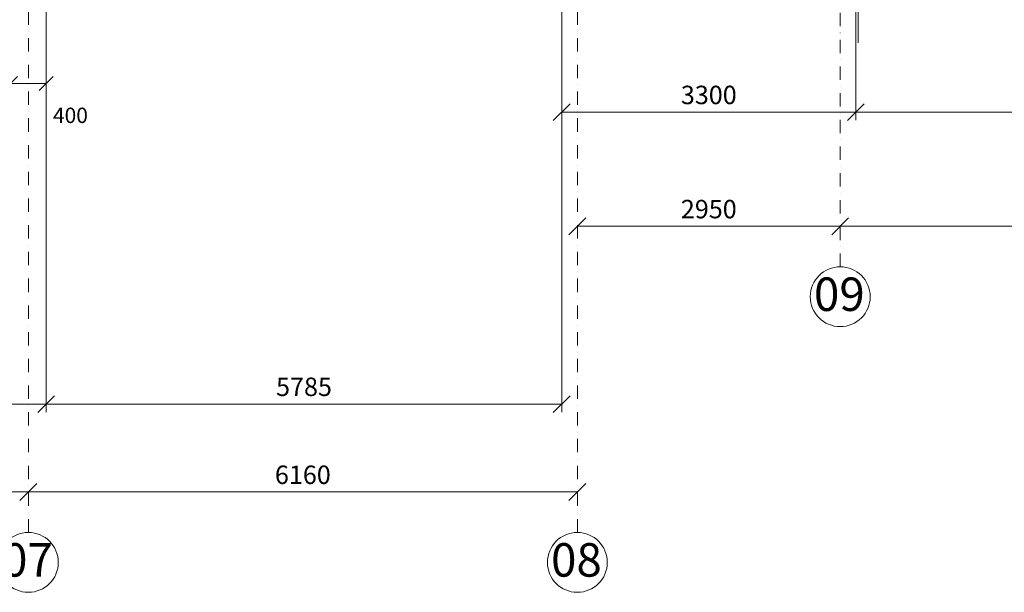
# Model space of a CAD drawing. Units: millimetres. Extents: x -396305 to 19127, y -17784 to 379840.
# Drawn here: x -366737 to -355689, y 274519 to 280950 of the extents above; entities that cross this region are included whole.
import ezdxf

# ---------------------------------------------------------------- set-up
doc = ezdxf.new("R2010")
doc.units = ezdxf.units.MM
doc.header["$LTSCALE"] = 0.5
doc.linetypes.add('BORDER2', pattern=[0.875, 0.25, -0.125, 0.25, -0.125, 0, -0.125])
doc.linetypes.add('DASHDOT', pattern=[1, 0.5, -0.25, 0, -0.25])
doc.layers.get('0').update_dxf_attribs({"lineweight": 18})
doc.layers.get('Defpoints').update_dxf_attribs({"color": 140, "lineweight": 18})
for name, color, linetype, lineweight, true_color in [('__AXIS', 7, 'DASHDOT', 15, 0xe600e6), ('__AXIS_Dim_Cut_wblock', 7, 'DASHDOT', 15, 0xe600e6), ('__AXIS_TXT', 7, 'BORDER2', 18, 0xeb00eb), ('DIM_AXIS', 7, 'Continuous', 15, 0xf500f5), ('DIM_general', 7, 'Continuous', 15, 0xf500f5), ('DIM_hole', 7, 'Continuous', 13, 0xeb00eb)]:
    doc.layers.add(name, color=color, linetype=linetype, lineweight=lineweight, true_color=true_color)
doc.layers.add('iatakis gatboba milgayvaniloba', color=1, linetype='Continuous', lineweight=18)
doc.styles.add('BB', font='Isocp.shx')
doc.styles.add('S', font='simplex.shx', dxfattribs={"width": 0.8})
doc.dimstyles.new('50-V', dxfattribs={"dimscale": 75, "dimtxt": 2.3, "dimasz": 2.1, "dimexe": 1, "dimexo": 8, "dimgap": 1, "dimtad": 1, "dimdec": 6, "dimzin": 12, "dimdsep": 46, "dimtxsty": 'S', "dimblk": 'OBLIQUE', "dimcen": 3, "dimclrd": 256, "dimclre": 256, "dimclrt": 256, "dimadec": 0, "dimazin": 0, "dimtfac": 1, "dimtdec": 6, "dimtmove": 2, "dimatfit": 3, "dimldrblk": 'OBLIQUE', "dimfxl": 1, "dimtolj": 1, "dimtzin": 12, "dimlwd": 5, "dimlwe": 5, "dimarcsym": 0})
doc.dimstyles.new('TELG150', dxfattribs={"dimscale": 90, "dimtxt": 3, "dimasz": 2.1, "dimexe": 1, "dimexo": 3, "dimgap": 1, "dimtad": 1, "dimdec": 0, "dimzin": 12, "dimdsep": 46, "dimtxsty": 'S', "dimblk": 'OBLIQUE', "dimcen": 3, "dimclrd": 256, "dimclre": 256, "dimclrt": 256, "dimazin": 0, "dimtfac": 1, "dimtdec": 0, "dimtmove": 2, "dimatfit": 3, "dimldrblk": 'OBLIQUE', "dimfxl": 1, "dimtolj": 1, "dimtzin": 12, "dimlwd": 5, "dimlwe": 5, "dimarcsym": 0})

# ---------------------------------------------------------------- blocks, each defined once
blk = doc.blocks.new('_OBLIQUE')
at = {"color": 0, "linetype": 'ByBlock'}
blk.add_line((-0.5, -0.5), (0.5, 0.5), dxfattribs=at)
blk = doc.blocks.new('*D522')
at = {"layer": 'Defpoints', "color": 0, "transparency": 16777216}
for p in [(23020, -20145), (16860, -20600), (23020, -20600)]:
    blk.add_point(p, dxfattribs=at)
at = {"layer": 'DIM_AXIS', "lineweight": -2, "transparency": 16777216}
blk.add_line((16860, -20145), (23020, -20145), dxfattribs=at)
at = {"layer": 'DIM_AXIS', "lineweight": -2, "transparency": 16777216, "xscale": 189, "yscale": 189, "zscale": 189, "rotation": 180}
blk.add_blockref('_OBLIQUE', (16860, -20145), dxfattribs=at)
at = {"layer": 'DIM_AXIS', "lineweight": -2, "transparency": 16777216, "xscale": 189, "yscale": 189, "zscale": 189}
blk.add_blockref('_OBLIQUE', (23020, -20145), dxfattribs=at)
at = {"layer": 'DIM_AXIS', "transparency": 16777216, "insert": (19940, -19952), "char_height": 207, "attachment_point": 5, "style": 'S'}
blk.add_mtext('\\A1;6160', dxfattribs=at)
blk = doc.blocks.new('*D523')
at = {"layer": 'Defpoints', "color": 0, "transparency": 16777216}
for p in [(29180, -20145), (23020, -20600), (29180, -20600)]:
    blk.add_point(p, dxfattribs=at)
at = {"layer": 'DIM_AXIS', "lineweight": -2, "transparency": 16777216}
blk.add_line((23020, -20145), (29180, -20145), dxfattribs=at)
at = {"layer": 'DIM_AXIS', "lineweight": -2, "transparency": 16777216, "xscale": 189, "yscale": 189, "zscale": 189, "rotation": 180}
blk.add_blockref('_OBLIQUE', (23020, -20145), dxfattribs=at)
at = {"layer": 'DIM_AXIS', "lineweight": -2, "transparency": 16777216, "xscale": 189, "yscale": 189, "zscale": 189}
blk.add_blockref('_OBLIQUE', (29180, -20145), dxfattribs=at)
at = {"layer": 'DIM_AXIS', "transparency": 16777216, "insert": (26100, -19952), "char_height": 207, "attachment_point": 5, "style": 'S'}
blk.add_mtext('\\A1;6160', dxfattribs=at)
blk = doc.blocks.new('*D524')
at = {"layer": 'Defpoints', "color": 0, "transparency": 16777216}
for p in [(38290, -17161), (32130, -17616), (38290, -17616)]:
    blk.add_point(p, dxfattribs=at)
at = {"layer": 'DIM_AXIS', "lineweight": -2, "transparency": 16777216}
blk.add_line((32130, -17161), (38290, -17161), dxfattribs=at)
at = {"layer": 'DIM_AXIS', "lineweight": -2, "transparency": 16777216, "xscale": 189, "yscale": 189, "zscale": 189, "rotation": 180}
blk.add_blockref('_OBLIQUE', (32130, -17161), dxfattribs=at)
at = {"layer": 'DIM_AXIS', "lineweight": -2, "transparency": 16777216, "xscale": 189, "yscale": 189, "zscale": 189}
blk.add_blockref('_OBLIQUE', (38290, -17161), dxfattribs=at)
at = {"layer": 'DIM_AXIS', "transparency": 16777216, "insert": (35210, -16968), "char_height": 207, "attachment_point": 5, "style": 'S'}
blk.add_mtext('\\A1;6160', dxfattribs=at)
blk = doc.blocks.new('*D525')
at = {"layer": 'Defpoints', "color": 0, "transparency": 16777216}
for p in [(29180, -17161), (32130, -17616), (29180, -20600)]:
    blk.add_point(p, dxfattribs=at)
at = {"layer": 'DIM_AXIS', "lineweight": -2, "transparency": 16777216}
blk.add_line((32130, -17161), (29180, -17161), dxfattribs=at)
at = {"layer": 'DIM_AXIS', "lineweight": -2, "transparency": 16777216, "xscale": 189, "yscale": 189, "zscale": 189, "rotation": 180}
blk.add_blockref('_OBLIQUE', (29180, -17161), dxfattribs=at)
at = {"layer": 'DIM_AXIS', "lineweight": -2, "transparency": 16777216, "xscale": 189, "yscale": 189, "zscale": 189}
blk.add_blockref('_OBLIQUE', (32130, -17161), dxfattribs=at)
at = {"layer": 'DIM_AXIS', "transparency": 16777216, "insert": (30655, -16968), "char_height": 207, "attachment_point": 5, "style": 'S'}
blk.add_mtext('\\A1;2950', dxfattribs=at)
blk = doc.blocks.new('*D550')
at = {"layer": 'Defpoints', "color": 0, "transparency": 16777216}
for p in [(38490, -11100), (32305, -12875), (38490, -15880)]:
    blk.add_point(p, dxfattribs=at)
at = {"layer": 'DIM_general', "lineweight": -2, "transparency": 16777216}
for p, q in [((38490, -12900), (38490, -15970)), ((32305, -14675), (32305, -15970)), ((32305, -15880), (38490, -15880))]:
    blk.add_line(p, q, dxfattribs=at)
at = {"layer": 'DIM_general', "lineweight": -2, "transparency": 16777216, "xscale": 189, "yscale": 189, "zscale": 189, "rotation": 180}
blk.add_blockref('_OBLIQUE', (32305, -15880), dxfattribs=at)
at = {"layer": 'DIM_general', "lineweight": -2, "transparency": 16777216, "xscale": 189, "yscale": 189, "zscale": 189}
blk.add_blockref('_OBLIQUE', (38490, -15880), dxfattribs=at)
at = {"layer": 'DIM_general', "transparency": 16777216, "insert": (35398, -15686), "char_height": 207, "attachment_point": 5, "style": 'S'}
blk.add_mtext('\\A1;6185', dxfattribs=at)
blk = doc.blocks.new('*D553')
at = {"layer": 'Defpoints', "color": 0, "transparency": 16777216}
for p in [(29005, -12875), (32305, -12875), (32305, -15880)]:
    blk.add_point(p, dxfattribs=at)
at = {"layer": 'DIM_general', "lineweight": -2, "transparency": 16777216}
for p, q in [((29005, -14675), (29005, -15970)), ((32305, -14675), (32305, -15970)), ((29005, -15880), (32305, -15880))]:
    blk.add_line(p, q, dxfattribs=at)
at = {"layer": 'DIM_general', "lineweight": -2, "transparency": 16777216, "xscale": 189, "yscale": 189, "zscale": 189, "rotation": 180}
blk.add_blockref('_OBLIQUE', (29005, -15880), dxfattribs=at)
at = {"layer": 'DIM_general', "lineweight": -2, "transparency": 16777216, "xscale": 189, "yscale": 189, "zscale": 189}
blk.add_blockref('_OBLIQUE', (32305, -15880), dxfattribs=at)
at = {"layer": 'DIM_general', "transparency": 16777216, "insert": (30655, -15686), "char_height": 207, "attachment_point": 5, "style": 'S'}
blk.add_mtext('\\A1;3300', dxfattribs=at)
blk = doc.blocks.new('*D558')
at = {"layer": 'Defpoints', "color": 0, "transparency": 16777216}
for p in [(23220, -13700), (16660, -14775), (16660, -19158)]:
    blk.add_point(p, dxfattribs=at)
at = {"layer": 'DIM_general', "lineweight": -2, "transparency": 16777216}
for p, q in [((23220, -15500), (23220, -19248)), ((16660, -16575), (16660, -19248)), ((23220, -19158), (16660, -19158))]:
    blk.add_line(p, q, dxfattribs=at)
at = {"layer": 'DIM_general', "lineweight": -2, "transparency": 16777216, "xscale": 189, "yscale": 189, "zscale": 189}
for p, rotation in [((16660, -19158), 179.9999999999999), ((23220, -19158), 359.9999999999999)]:
    blk.add_blockref('_OBLIQUE', p, dxfattribs=dict(at, rotation=rotation))
at = {"layer": 'DIM_general', "transparency": 16777216, "insert": (19940, -18964), "char_height": 207, "attachment_point": 5, "style": 'S'}
blk.add_mtext('\\A1;6560', dxfattribs=at)
blk = doc.blocks.new('*D559')
at = {"layer": 'Defpoints', "color": 0, "transparency": 16777216}
for p in [(29005, -12875), (23220, -13700), (29005, -19158)]:
    blk.add_point(p, dxfattribs=at)
at = {"layer": 'DIM_general', "lineweight": -2, "transparency": 16777216}
for p, q in [((29005, -14675), (29005, -19248)), ((23220, -15500), (23220, -19248)), ((23220, -19158), (29005, -19158))]:
    blk.add_line(p, q, dxfattribs=at)
at = {"layer": 'DIM_general', "lineweight": -2, "transparency": 16777216, "xscale": 189, "yscale": 189, "zscale": 189, "rotation": 180}
blk.add_blockref('_OBLIQUE', (23220, -19158), dxfattribs=at)
at = {"layer": 'DIM_general', "lineweight": -2, "transparency": 16777216, "xscale": 189, "yscale": 189, "zscale": 189}
blk.add_blockref('_OBLIQUE', (29005, -19158), dxfattribs=at)
at = {"layer": 'DIM_general', "transparency": 16777216, "insert": (26113, -18964), "char_height": 207, "attachment_point": 5, "style": 'S'}
blk.add_mtext('\\A1;5785', dxfattribs=at)
blk = doc.blocks.new('*D583')
at = {"layer": 'Defpoints', "color": 0, "transparency": 16777216}
for p in [(32715, -9095), (32330, -12850), (32330, -14157)]:
    blk.add_point(p, dxfattribs=at)
at = {"layer": 'DIM_hole', "lineweight": -2, "transparency": 16777216}
for p, q in [((32715, -11345), (32715, -14232)), ((32715, -14157), (32330, -14157)), ((32330, -15100), (32330, -14232))]:
    blk.add_line(p, q, dxfattribs=at)
at = {"layer": 'DIM_hole', "lineweight": -2, "transparency": 16777216, "xscale": 157.5, "yscale": 157.5, "zscale": 157.5, "rotation": 180}
blk.add_blockref('_OBLIQUE', (32330, -14157), dxfattribs=at)
at = {"layer": 'DIM_hole', "lineweight": -2, "transparency": 16777216, "xscale": 157.5, "yscale": 157.5, "zscale": 157.5}
blk.add_blockref('_OBLIQUE', (32715, -14157), dxfattribs=at)
at = {"layer": 'DIM_hole', "transparency": 16777216, "insert": (32507, -13966), "char_height": 172.5, "attachment_point": 5, "style": 'S'}
blk.add_mtext('\\A1;385', dxfattribs=at)
blk = doc.blocks.new('*D593')
at = {"layer": 'Defpoints', "color": 0, "transparency": 16777216}
for p in [(22820, -13700), (23220, -13700), (23220, -15557)]:
    blk.add_point(p, dxfattribs=at)
at = {"layer": 'DIM_hole', "lineweight": -2, "transparency": 16777216}
for p, q in [((22820, -14300), (22820, -15632)), ((23220, -14300), (23220, -15632)), ((22820, -15557), (23220, -15557))]:
    blk.add_line(p, q, dxfattribs=at)
at = {"layer": 'DIM_hole', "lineweight": -2, "transparency": 16777216, "xscale": 157.5, "yscale": 157.5, "zscale": 157.5, "rotation": 180}
blk.add_blockref('_OBLIQUE', (22820, -15557), dxfattribs=at)
at = {"layer": 'DIM_hole', "lineweight": -2, "transparency": 16777216, "xscale": 157.5, "yscale": 157.5, "zscale": 157.5}
blk.add_blockref('_OBLIQUE', (23220, -15557), dxfattribs=at)
at = {"layer": 'DIM_hole', "transparency": 16777216, "insert": (23492, -15915), "char_height": 172.5, "attachment_point": 5, "style": 'S'}
blk.add_mtext('\\A1;400', dxfattribs=at)
blk = doc.blocks.new('Axis_Dim_4-floor')
at = {"color": 0, "linetype": 'Continuous', "lineweight": -2, "ltscale": 100}
for centre in [(32130, -17952.1811229), (23020.0000001, -20936.1350401), (29180, -20936.1350401)]:
    blk.add_circle(centre, 336, dxfattribs=at)
at = {"layer": '__AXIS', "ltscale": 600}
for p, q in [((23020.0000001, -20600.1350401), (23020.0000001, 13281.5717413)), ((32130, -17616.1811229), (32130, -6319.3616731)), ((29180, -20600.1350401), (29180, -8334.8157093))]:
    blk.add_line(p, q, dxfattribs=at)
at = {"layer": '__AXIS_TXT', "linetype": 'Continuous', "ltscale": 100, "char_height": 320, "width": 9969.025284538, "attachment_point": 8, "style": 'BB'}
for s, insert in [('{\\fArial|b1|i0|c0|p34;\\H1.175x;09 }', (32119.9974047, -18112.0399016)), ('{\\fArial|b1|i0|c0|p34;\\H1.175x;07 }', (23009.9974048, -21095.9938187)), ('{\\fArial|b1|i0|c0|p34;\\H1.175x;08 }', (29169.9974047, -21095.9938187))]:
    blk.add_mtext(s, dxfattribs=dict(at, insert=insert))
at = {"layer": 'DIM_AXIS'}
for base, p1, p2, picture, middle in [((29180, -17161.4838301), (32130, -17616.1811229), (29180, -20600.1350401), '*D525', (30655, -16967.9838301)), ((38290.0000002, -17161.4838301), (32130, -17616.1811229), (38290.0000002, -17616.1811229), '*D524', (35210.0000001, -16967.9838301)), ((23020.0000001, -20145.4377472), (16859.9999999, -20600.1350401), (23020.0000001, -20600.1350401), '*D522', (19940, -19951.9377472)), ((29180, -20145.4377472), (23020.0000001, -20600.1350401), (29180, -20600.1350401), '*D523', (26100, -19951.9377472))]:
    dim = blk.add_linear_dim(base=base, p1=p1, p2=p2, dimstyle='TELG150', dxfattribs=at)
    dim.commit()
    dim.dimension.update_dxf_attribs({"geometry": picture, "text_midpoint": middle})
at = {"layer": 'DIM_general'}
for base, p1, p2, picture, middle in [((38490.0000001, -15879.8509857), (32304.9999999, -12875), (38490.0000001, -11100), '*D550', (35397.5, -15686.3509857)), ((29005.0000001, -19157.6183759), (23220.0000001, -13700), (29005.0000001, -12875), '*D559', (26112.5000001, -18964.1183759)), ((32304.9999999, -15879.8509857), (29005.0000001, -12875), (32304.9999999, -12875), '*D553', (30655, -15686.3509857))]:
    dim = blk.add_linear_dim(base=base, p1=p1, p2=p2, dimstyle='TELG150', override={"dimexo": 20, "dimse1": 0, "dimse2": 0}, dxfattribs=at)
    dim.commit()
    dim.dimension.update_dxf_attribs({"geometry": picture, "text_midpoint": middle})
dim = blk.add_linear_dim(base=(16659.9999999, -19157.6183759), p1=(23220.0000001, -13700), p2=(16659.9999999, -14775), angle=180, dimstyle='TELG150', override={"dimexo": 20, "dimse1": 0, "dimse2": 0}, dxfattribs=at)
dim.commit()
dim.dimension.update_dxf_attribs({"geometry": '*D558', "text_midpoint": (19940, -18964.1183759)})
at = {"layer": 'DIM_hole'}
dim = blk.add_linear_dim(base=(32329.9999999, -14157.3304443), p1=(32715, -9095), p2=(32329.9999999, -12850), dimstyle='50-V', override={"dimexo": 30}, dxfattribs=at)
dim.commit()
dim.dimension.update_dxf_attribs({"geometry": '*D583', "text_midpoint": (32506.7723439, -13966.321953), "dimtype": 128})
dim = blk.add_linear_dim(base=(23220.0000001207, -15557.3304442811), p1=(22820.0000000032, -13700), p2=(23220.0000001207, -13699.9999999983), dimstyle='50-V', dxfattribs=at)
dim.commit()
dim.dimension.update_dxf_attribs({"geometry": '*D593', "text_midpoint": (23492.3013419342, -15914.7650561694), "dimtype": 128})
blk = doc.blocks.new('4_FLOOR_v01 (2)')
at = {"layer": '__AXIS_Dim_Cut_wblock'}
blk.add_blockref('Axis_Dim_4-floor', (0, 0), dxfattribs=at)

msp = doc.modelspace()

# ---------------------------------------------------------------- block references
at = {"layer": 'iatakis gatboba milgayvaniloba', "lineweight": 30}
msp.add_blockref('4_FLOOR_v01 (2)', (-389660.2275687, 295790.8756575), dxfattribs=at)

doc.saveas('drawing.dxf')
